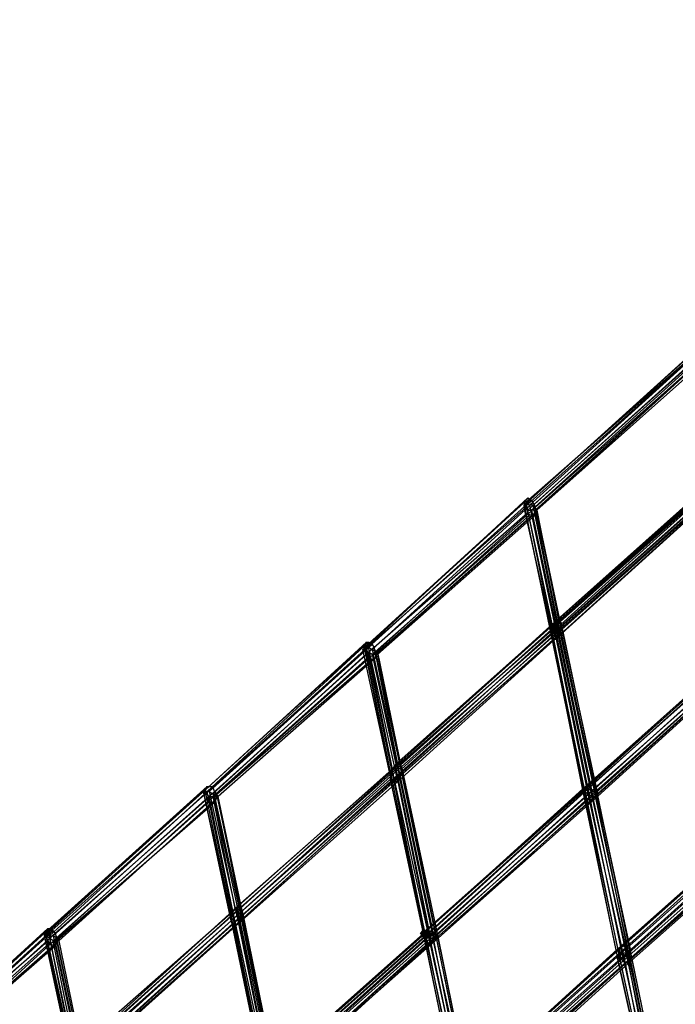
# Model space of a CAD drawing. Units: millimetres. Extents: x 67185 to 77266, y -15904 to -7285.
# Drawn here: x 74237 to 74882, y -9666 to -8699 of the extents above; entities that cross this region are included whole.
import ezdxf

# ---------------------------------------------------------------- set-up
doc = ezdxf.new("R2010")
doc.units = ezdxf.units.MM
doc.layers.add('МАФЫ НАШИ', color=250, linetype='Continuous', lineweight=25)

# ---------------------------------------------------------------- blocks, each defined once
blk = doc.blocks.new('прьаоргн7')
at = {"layer": 'МАФЫ НАШИ', "lineweight": 25}
blk.add_hatch(color=18, dxfattribs=at).paths.add_polyline_path([(74634.03, -9591.11), (74632.23, -9593.56), (74630.43, -9596), (74632.23, -9598.45), (74634.03, -9600.89), (74635.83, -9598.45), (74637.63, -9596), (74635.83, -9593.56)])
at = {"layer": 'МАФЫ НАШИ', "color": 18, "lineweight": 25}
for p, q in [((74895.01, -9028.87), (74733.02, -9175.54)), ((74898.61, -9028.87), (74734.82, -9173.09)), ((74738.42, -9175.54), (74900.41, -9028.87)), ((74733.02, -9175.54), (74893.21, -9031.31)), ((74891.41, -9036.2), (74733.02, -9177.98)), ((74900.41, -9033.75), (74742.02, -9175.54)), ((74743.82, -9177.98), (74900.41, -9038.64)), ((74736.62, -9180.43), (74891.41, -9041.09)), ((74740.22, -9180.43), (74891.41, -9043.53)), ((74893.21, -9045.98), (74743.82, -9180.43)), ((74898.61, -9041.09), (74745.62, -9180.43)), ((74745.62, -9180.43), (74896.81, -9045.98)), ((74760.02, -9295.32), (74918.41, -9153.54)), ((74920.21, -9151.09), (74763.62, -9290.43)), ((74765.42, -9287.99), (74922.01, -9148.65)), ((74925.61, -9148.65), (74767.22, -9290.43)), ((74925.61, -9151.09), (74769.02, -9292.88)), ((74916.61, -9158.43), (74760.02, -9297.77)), ((74916.61, -9163.32), (74760.02, -9302.66)), ((74922.01, -9163.32), (74765.42, -9305.1)), ((74767.22, -9300.21), (74923.81, -9160.87)), ((74925.61, -9155.98), (74769.02, -9295.32)), ((74574.64, -9317.32), (74733.02, -9173.09)), ((74734.82, -9170.65), (74576.44, -9314.88)), ((74578.24, -9314.88), (74736.62, -9168.21)), ((74740.22, -9170.65), (74580.04, -9314.88)), ((74583.64, -9317.32), (74742.02, -9173.09)), ((74733.02, -9173.09), (74734.82, -9170.65)), ((74733.02, -9175.54), (74734.82, -9173.09)), ((74733.02, -9173.09), (74734.82, -9177.98)), ((74733.02, -9173.09), (74733.02, -9173.09)), ((74736.62, -9168.21), (74734.82, -9170.65)), ((74734.82, -9170.65), (74734.82, -9170.65)), ((74734.82, -9173.09), (74763.62, -9307.55)), ((74734.82, -9173.09), (74738.42, -9175.54)), ((74734.82, -9173.09), (74734.82, -9173.09)), ((74736.62, -9168.21), (74740.22, -9170.65)), ((74736.62, -9168.21), (74736.62, -9168.21)), ((74742.02, -9173.09), (74740.22, -9170.65)), ((74740.22, -9170.65), (74740.22, -9170.65)), ((74742.02, -9173.09), (74743.82, -9177.98)), ((74742.02, -9173.09), (74742.02, -9173.09)), ((74916.61, -9165.76), (74760.02, -9305.1)), ((74763.62, -9307.55), (74920.21, -9165.76)), ((74576.44, -9317.32), (74734.82, -9177.98)), ((74580.04, -9319.77), (74736.62, -9182.87)), ((74743.82, -9177.98), (74587.24, -9319.77)), ((74743.82, -9182.87), (74589.04, -9319.77)), ((74760.02, -9302.66), (74733.02, -9175.54)), ((74733.02, -9175.54), (74760.02, -9305.1)), ((74733.02, -9177.98), (74733.02, -9175.54)), ((74733.02, -9175.54), (74733.02, -9175.54)), ((74760.02, -9297.77), (74733.02, -9177.98)), ((74733.02, -9177.98), (74736.62, -9180.43)), ((74733.02, -9177.98), (74733.02, -9177.98)), ((74734.82, -9177.98), (74736.62, -9182.87)), ((74734.82, -9177.98), (74734.82, -9177.98)), ((74760.02, -9295.32), (74736.62, -9180.43)), ((74736.62, -9180.43), (74740.22, -9180.43)), ((74736.62, -9180.43), (74736.62, -9180.43)), ((74736.62, -9182.87), (74738.42, -9185.32)), ((74736.62, -9182.87), (74736.62, -9182.87)), ((74742.02, -9175.54), (74738.42, -9175.54)), ((74738.42, -9175.54), (74765.42, -9305.1)), ((74738.42, -9175.54), (74738.42, -9175.54)), ((74743.82, -9180.43), (74740.22, -9180.43)), ((74740.22, -9180.43), (74763.62, -9290.43)), ((74740.22, -9180.43), (74740.22, -9180.43)), ((74767.22, -9300.21), (74742.02, -9175.54)), ((74742.02, -9175.54), (74743.82, -9177.98)), ((74742.02, -9175.54), (74742.02, -9175.54)), ((74745.62, -9180.43), (74743.82, -9177.98)), ((74743.82, -9177.98), (74769.02, -9295.32)), ((74743.82, -9177.98), (74743.82, -9182.87)), ((74743.82, -9177.98), (74743.82, -9177.98)), ((74743.82, -9177.98), (74743.82, -9177.98)), ((74765.42, -9287.99), (74743.82, -9180.43)), ((74743.82, -9180.43), (74745.62, -9180.43)), ((74743.82, -9180.43), (74743.82, -9180.43)), ((74743.82, -9185.32), (74743.82, -9182.87)), ((74743.82, -9182.87), (74743.82, -9182.87)), ((74769.02, -9292.88), (74745.62, -9180.43)), ((74745.62, -9180.43), (74767.22, -9290.43)), ((74745.62, -9180.43), (74745.62, -9180.43)), ((74738.42, -9185.32), (74583.64, -9322.21)), ((74742.02, -9185.32), (74587.24, -9322.21)), ((74589.04, -9322.21), (74743.82, -9185.32)), ((74742.02, -9185.32), (74738.42, -9185.32)), ((74738.42, -9185.32), (74738.42, -9185.32)), ((74743.82, -9185.32), (74742.02, -9185.32)), ((74742.02, -9185.32), (74742.02, -9185.32)), ((74743.82, -9185.32), (74743.82, -9185.32)), ((74763.62, -9290.43), (74607.04, -9429.77)), ((74608.84, -9429.77), (74765.42, -9287.99)), ((74610.64, -9429.77), (74769.02, -9290.43)), ((74763.62, -9290.43), (74760.02, -9295.32)), ((74761.82, -9292.88), (74763.62, -9290.43)), ((74763.62, -9290.43), (74765.42, -9287.99)), ((74765.42, -9287.99), (74763.62, -9290.43)), ((74763.62, -9290.43), (74799.62, -9461.55)), ((74763.62, -9290.43), (74763.62, -9290.43)), ((74763.62, -9290.43), (74763.62, -9290.43)), ((74767.22, -9290.43), (74765.42, -9287.99)), ((74769.02, -9290.43), (74765.42, -9287.99)), ((74765.42, -9287.99), (74803.22, -9461.55)), ((74765.42, -9287.99), (74765.42, -9287.99)), ((74765.42, -9287.99), (74765.42, -9287.99)), ((74767.22, -9290.43), (74769.02, -9292.88)), ((74767.22, -9290.43), (74767.22, -9290.43)), ((74769.02, -9292.88), (74769.02, -9290.43)), ((74769.02, -9290.43), (74805.02, -9461.55)), ((74769.02, -9290.43), (74769.02, -9290.43)), ((74601.64, -9439.55), (74760.02, -9297.77)), ((74603.44, -9434.66), (74761.82, -9292.88)), ((74769.02, -9292.88), (74612.44, -9434.66)), ((74612.44, -9437.11), (74769.02, -9297.77)), ((74761.82, -9292.88), (74760.02, -9297.77)), ((74760.02, -9297.77), (74760.02, -9295.32)), ((74760.02, -9295.32), (74760.02, -9295.32)), ((74760.02, -9297.77), (74760.02, -9302.66)), ((74760.02, -9302.66), (74760.02, -9297.77)), ((74760.02, -9297.77), (74792.42, -9456.66)), ((74760.02, -9297.77), (74760.02, -9297.77)), ((74760.02, -9297.77), (74760.02, -9297.77)), ((74796.02, -9459.11), (74761.82, -9292.88)), ((74761.82, -9292.88), (74761.82, -9292.88)), ((74765.42, -9305.1), (74767.22, -9300.21)), ((74769.02, -9295.32), (74767.22, -9300.21)), ((74769.02, -9297.77), (74767.22, -9302.66)), ((74767.22, -9300.21), (74767.22, -9300.21)), ((74769.02, -9295.32), (74769.02, -9292.88)), ((74769.02, -9297.77), (74769.02, -9292.88)), ((74769.02, -9292.88), (74805.02, -9459.11)), ((74769.02, -9292.88), (74769.02, -9292.88)), ((74769.02, -9292.88), (74769.02, -9292.88)), ((74769.02, -9295.32), (74769.02, -9295.32)), ((74803.22, -9456.66), (74769.02, -9297.77)), ((74769.02, -9297.77), (74769.02, -9297.77)), ((74578.24, -9309.99), (74418.05, -9456.66)), ((74421.65, -9456.66), (74580.04, -9309.99)), ((74576.44, -9312.43), (74578.24, -9309.99)), ((74578.24, -9309.99), (74580.04, -9309.99)), ((74578.24, -9309.99), (74578.24, -9309.99)), ((74580.04, -9309.99), (74583.64, -9312.43)), ((74580.04, -9309.99), (74580.04, -9309.99)), ((74760.02, -9302.66), (74601.64, -9442)), ((74603.44, -9446.89), (74760.02, -9305.1)), ((74761.82, -9307.55), (74605.24, -9446.89)), ((74765.42, -9305.1), (74608.84, -9446.89)), ((74767.22, -9302.66), (74610.64, -9442)), ((74760.02, -9302.66), (74790.62, -9456.66)), ((74760.02, -9305.1), (74760.02, -9302.66)), ((74760.02, -9305.1), (74760.02, -9302.66)), ((74760.02, -9302.66), (74760.02, -9302.66)), ((74760.02, -9302.66), (74760.02, -9302.66)), ((74760.02, -9305.1), (74763.62, -9307.55)), ((74761.82, -9307.55), (74760.02, -9305.1)), ((74760.02, -9305.1), (74790.62, -9454.22)), ((74760.02, -9305.1), (74760.02, -9305.1)), ((74760.02, -9305.1), (74760.02, -9305.1)), ((74765.42, -9305.1), (74761.82, -9307.55)), ((74792.42, -9454.22), (74761.82, -9307.55)), ((74761.82, -9307.55), (74761.82, -9307.55)), ((74763.62, -9307.55), (74765.42, -9305.1)), ((74763.62, -9307.55), (74763.62, -9307.55)), ((74765.42, -9305.1), (74767.22, -9302.66)), ((74796.02, -9454.22), (74765.42, -9305.1)), ((74765.42, -9305.1), (74765.42, -9305.1)), ((74765.42, -9305.1), (74765.42, -9305.1)), ((74767.22, -9302.66), (74799.62, -9456.66)), ((74767.22, -9302.66), (74767.22, -9302.66)), ((74418.05, -9456.66), (74576.44, -9312.43)), ((74419.85, -9459.11), (74576.44, -9317.32)), ((74583.64, -9312.43), (74423.45, -9456.66)), ((74585.44, -9314.88), (74427.05, -9459.11)), ((74430.65, -9459.11), (74587.24, -9319.77)), ((74576.44, -9314.88), (74574.64, -9317.32)), ((74601.64, -9442), (74574.64, -9317.32)), ((74574.64, -9317.32), (74576.44, -9317.32)), ((74574.64, -9317.32), (74574.64, -9317.32)), ((74576.44, -9312.43), (74576.44, -9317.32)), ((74576.44, -9312.43), (74576.44, -9312.43)), ((74578.24, -9314.88), (74576.44, -9314.88)), ((74576.44, -9314.88), (74603.44, -9446.89)), ((74576.44, -9314.88), (74576.44, -9314.88)), ((74601.64, -9439.55), (74576.44, -9317.32)), ((74576.44, -9317.32), (74580.04, -9319.77)), ((74576.44, -9317.32), (74578.24, -9322.21)), ((74576.44, -9317.32), (74576.44, -9317.32)), ((74576.44, -9317.32), (74576.44, -9317.32)), ((74605.24, -9446.89), (74578.24, -9314.88)), ((74580.04, -9314.88), (74578.24, -9314.88)), ((74578.24, -9314.88), (74578.24, -9314.88)), ((74580.04, -9314.88), (74583.64, -9317.32)), ((74608.84, -9446.89), (74580.04, -9314.88)), ((74580.04, -9314.88), (74580.04, -9314.88)), ((74583.64, -9322.21), (74580.04, -9319.77)), ((74580.04, -9319.77), (74603.44, -9434.66)), ((74580.04, -9319.77), (74580.04, -9319.77)), ((74583.64, -9312.43), (74585.44, -9314.88)), ((74583.64, -9312.43), (74583.64, -9312.43)), ((74587.24, -9319.77), (74583.64, -9317.32)), ((74583.64, -9317.32), (74610.64, -9442)), ((74583.64, -9317.32), (74583.64, -9317.32)), ((74587.24, -9319.77), (74585.44, -9314.88)), ((74585.44, -9314.88), (74585.44, -9314.88)), ((74587.24, -9319.77), (74589.04, -9319.77)), ((74612.44, -9437.11), (74587.24, -9319.77)), ((74587.24, -9324.66), (74587.24, -9319.77)), ((74587.24, -9319.77), (74587.24, -9319.77)), ((74587.24, -9319.77), (74587.24, -9319.77)), ((74589.04, -9319.77), (74612.44, -9434.66)), ((74589.04, -9319.77), (74589.04, -9322.21)), ((74589.04, -9319.77), (74589.04, -9319.77)), ((74949.01, -9312.43), (74790.62, -9454.22)), ((74947.21, -9314.88), (74790.62, -9456.66)), ((74792.42, -9454.22), (74950.81, -9312.43)), ((74792.42, -9456.66), (74949.01, -9317.32)), ((74796.02, -9454.22), (74952.61, -9312.43)), ((74796.02, -9459.11), (74952.61, -9319.77)), ((74956.21, -9314.88), (74799.62, -9456.66)), ((74799.62, -9461.55), (74956.21, -9319.77)), ((74803.22, -9456.66), (74959.81, -9317.32)), ((74959.81, -9319.77), (74803.22, -9461.55)), ((74961.61, -9317.32), (74805.02, -9459.11)), ((74805.02, -9461.55), (74961.61, -9319.77)), ((74578.24, -9322.21), (74423.45, -9461.55)), ((74427.05, -9461.55), (74580.04, -9324.66)), ((74583.64, -9327.1), (74428.85, -9461.55)), ((74432.45, -9461.55), (74587.24, -9324.66)), ((74585.44, -9327.1), (74432.45, -9461.55)), ((74580.04, -9324.66), (74578.24, -9322.21)), ((74578.24, -9322.21), (74578.24, -9322.21)), ((74580.04, -9324.66), (74583.64, -9327.1)), ((74580.04, -9324.66), (74580.04, -9324.66)), ((74587.24, -9322.21), (74583.64, -9322.21)), ((74583.64, -9322.21), (74607.04, -9429.77)), ((74583.64, -9322.21), (74583.64, -9322.21)), ((74585.44, -9327.1), (74583.64, -9327.1)), ((74583.64, -9327.1), (74583.64, -9327.1)), ((74587.24, -9324.66), (74585.44, -9327.1)), ((74585.44, -9327.1), (74585.44, -9327.1)), ((74608.84, -9429.77), (74587.24, -9322.21)), ((74587.24, -9322.21), (74589.04, -9322.21)), ((74587.24, -9322.21), (74587.24, -9322.21)), ((74587.24, -9324.66), (74587.24, -9324.66)), ((74589.04, -9322.21), (74610.64, -9429.77)), ((74589.04, -9322.21), (74589.04, -9322.21)), ((74446.85, -9574), (74603.44, -9434.66)), ((74607.04, -9432.22), (74448.65, -9571.56)), ((74608.84, -9429.77), (74452.25, -9569.11)), ((74610.64, -9429.77), (74454.05, -9571.56)), ((74455.85, -9574), (74612.44, -9432.22)), ((74603.44, -9434.66), (74601.64, -9439.55)), ((74603.44, -9434.66), (74601.64, -9439.55)), ((74607.04, -9429.77), (74603.44, -9434.66)), ((74603.44, -9434.66), (74607.04, -9432.22)), ((74639.43, -9598.45), (74603.44, -9434.66)), ((74603.44, -9434.66), (74603.44, -9434.66)), ((74603.44, -9434.66), (74603.44, -9434.66)), ((74607.04, -9432.22), (74608.84, -9429.77)), ((74607.04, -9429.77), (74608.84, -9429.77)), ((74607.04, -9429.77), (74607.04, -9429.77)), ((74641.23, -9600.89), (74607.04, -9432.22)), ((74607.04, -9432.22), (74607.04, -9432.22)), ((74644.83, -9600.89), (74608.84, -9429.77)), ((74608.84, -9429.77), (74610.64, -9429.77)), ((74610.64, -9429.77), (74608.84, -9429.77)), ((74608.84, -9429.77), (74608.84, -9429.77)), ((74608.84, -9429.77), (74608.84, -9429.77)), ((74612.44, -9434.66), (74610.64, -9429.77)), ((74612.44, -9432.22), (74610.64, -9429.77)), ((74610.64, -9429.77), (74646.63, -9600.89)), ((74610.64, -9429.77), (74610.64, -9429.77)), ((74610.64, -9429.77), (74610.64, -9429.77)), ((74612.44, -9437.11), (74612.44, -9432.22)), ((74612.44, -9432.22), (74648.43, -9600.89)), ((74612.44, -9432.22), (74612.44, -9432.22)), ((74612.44, -9434.66), (74612.44, -9437.11)), ((74612.44, -9434.66), (74612.44, -9434.66)), ((74601.64, -9439.55), (74445.05, -9578.89)), ((74445.05, -9583.78), (74601.64, -9444.44)), ((74454.05, -9583.78), (74610.64, -9442)), ((74455.85, -9578.89), (74612.44, -9437.11)), ((74601.64, -9442), (74601.64, -9439.55)), ((74601.64, -9439.55), (74635.83, -9598.45)), ((74601.64, -9444.44), (74601.64, -9439.55)), ((74601.64, -9439.55), (74601.64, -9439.55)), ((74601.64, -9439.55), (74601.64, -9439.55)), ((74603.44, -9446.89), (74601.64, -9442)), ((74601.64, -9442), (74601.64, -9442)), ((74601.64, -9444.44), (74603.44, -9446.89)), ((74634.03, -9596), (74601.64, -9444.44)), ((74601.64, -9444.44), (74601.64, -9444.44)), ((74610.64, -9442), (74608.84, -9446.89)), ((74610.64, -9442), (74608.84, -9446.89)), ((74610.64, -9442), (74612.44, -9437.11)), ((74610.64, -9442), (74612.44, -9437.11)), ((74643.03, -9596), (74610.64, -9442)), ((74610.64, -9442), (74610.64, -9442)), ((74610.64, -9442), (74610.64, -9442)), ((74612.44, -9437.11), (74646.63, -9598.45)), ((74612.44, -9437.11), (74612.44, -9437.11)), ((74612.44, -9437.11), (74612.44, -9437.11)), ((74421.65, -9451.77), (74261.46, -9596)), ((74261.46, -9598.45), (74419.85, -9454.22)), ((74263.26, -9596), (74423.45, -9451.77)), ((74427.05, -9451.77), (74266.86, -9598.45)), ((74419.85, -9454.22), (74421.65, -9451.77)), ((74419.85, -9454.22), (74419.85, -9459.11)), ((74419.85, -9454.22), (74419.85, -9454.22)), ((74421.65, -9451.77), (74423.45, -9451.77)), ((74421.65, -9451.77), (74421.65, -9451.77)), ((74423.45, -9451.77), (74427.05, -9451.77)), ((74423.45, -9451.77), (74423.45, -9451.77)), ((74428.85, -9456.66), (74427.05, -9451.77)), ((74427.05, -9451.77), (74427.05, -9451.77)), ((74603.44, -9446.89), (74446.85, -9586.23)), ((74448.65, -9588.67), (74605.24, -9446.89)), ((74608.84, -9446.89), (74452.25, -9586.23)), ((74605.24, -9446.89), (74603.44, -9446.89)), ((74605.24, -9446.89), (74603.44, -9446.89)), ((74603.44, -9446.89), (74634.03, -9596)), ((74603.44, -9446.89), (74603.44, -9446.89)), ((74603.44, -9446.89), (74603.44, -9446.89)), ((74608.84, -9446.89), (74605.24, -9446.89)), ((74635.83, -9596), (74605.24, -9446.89)), ((74605.24, -9446.89), (74608.84, -9446.89)), ((74605.24, -9446.89), (74605.24, -9446.89)), ((74605.24, -9446.89), (74605.24, -9446.89)), ((74608.84, -9446.89), (74639.43, -9596)), ((74608.84, -9446.89), (74608.84, -9446.89)), ((74608.84, -9446.89), (74608.84, -9446.89)), ((74634.03, -9596), (74790.62, -9454.22)), ((74792.42, -9454.22), (74635.83, -9593.56)), ((74639.43, -9596), (74796.02, -9454.22)), ((74790.62, -9456.66), (74790.62, -9454.22)), ((74790.62, -9454.22), (74824.82, -9620.45)), ((74790.62, -9454.22), (74792.42, -9454.22)), ((74790.62, -9454.22), (74790.62, -9456.66)), ((74790.62, -9454.22), (74792.42, -9454.22)), ((74790.62, -9454.22), (74790.62, -9454.22)), ((74790.62, -9454.22), (74790.62, -9454.22)), ((74792.42, -9454.22), (74826.62, -9620.45)), ((74796.02, -9454.22), (74792.42, -9454.22)), ((74796.02, -9454.22), (74792.42, -9454.22)), ((74792.42, -9454.22), (74792.42, -9454.22)), ((74792.42, -9454.22), (74792.42, -9454.22)), ((74830.22, -9620.45), (74796.02, -9454.22)), ((74799.62, -9456.66), (74796.02, -9454.22)), ((74799.62, -9456.66), (74796.02, -9454.22)), ((74796.02, -9454.22), (74796.02, -9454.22)), ((74796.02, -9454.22), (74796.02, -9454.22)), ((74419.85, -9459.11), (74263.26, -9598.45)), ((74421.65, -9464), (74266.86, -9600.89)), ((74270.46, -9598.45), (74428.85, -9456.66)), ((74274.06, -9600.89), (74430.65, -9459.11)), ((74275.86, -9603.34), (74430.65, -9464)), ((74446.85, -9586.23), (74418.05, -9456.66)), ((74418.05, -9456.66), (74421.65, -9456.66)), ((74445.05, -9583.78), (74418.05, -9456.66)), ((74418.05, -9456.66), (74419.85, -9459.11)), ((74418.05, -9456.66), (74418.05, -9456.66)), ((74421.65, -9464), (74419.85, -9459.11)), ((74423.45, -9461.55), (74419.85, -9459.11)), ((74419.85, -9459.11), (74445.05, -9578.89)), ((74419.85, -9459.11), (74419.85, -9459.11)), ((74419.85, -9459.11), (74419.85, -9459.11)), ((74448.65, -9588.67), (74421.65, -9456.66)), ((74421.65, -9456.66), (74423.45, -9456.66)), ((74421.65, -9456.66), (74421.65, -9456.66)), ((74423.45, -9466.44), (74421.65, -9464)), ((74421.65, -9464), (74421.65, -9464)), ((74423.45, -9456.66), (74427.05, -9459.11)), ((74423.45, -9456.66), (74452.25, -9586.23)), ((74423.45, -9456.66), (74423.45, -9456.66)), ((74446.85, -9574), (74423.45, -9461.55)), ((74423.45, -9461.55), (74427.05, -9461.55)), ((74423.45, -9461.55), (74423.45, -9461.55)), ((74427.05, -9459.11), (74454.05, -9583.78)), ((74427.05, -9459.11), (74430.65, -9459.11)), ((74427.05, -9459.11), (74427.05, -9459.11)), ((74428.85, -9461.55), (74427.05, -9461.55)), ((74427.05, -9461.55), (74448.65, -9571.56)), ((74427.05, -9461.55), (74427.05, -9461.55)), ((74430.65, -9459.11), (74428.85, -9456.66)), ((74428.85, -9456.66), (74428.85, -9456.66)), ((74432.45, -9461.55), (74428.85, -9461.55)), ((74428.85, -9461.55), (74452.25, -9569.11)), ((74428.85, -9461.55), (74428.85, -9461.55)), ((74428.85, -9466.44), (74430.65, -9464)), ((74432.45, -9461.55), (74430.65, -9459.11)), ((74430.65, -9464), (74430.65, -9459.11)), ((74430.65, -9459.11), (74455.85, -9578.89)), ((74430.65, -9459.11), (74430.65, -9459.11)), ((74430.65, -9459.11), (74430.65, -9459.11)), ((74430.65, -9464), (74430.65, -9464)), ((74455.85, -9574), (74432.45, -9461.55)), ((74454.05, -9571.56), (74432.45, -9461.55)), ((74432.45, -9461.55), (74432.45, -9461.55)), ((74790.62, -9456.66), (74634.03, -9596)), ((74635.83, -9598.45), (74792.42, -9456.66)), ((74796.02, -9459.11), (74639.43, -9600.89)), ((74643.03, -9596), (74799.62, -9456.66)), ((74799.62, -9461.55), (74643.03, -9600.89)), ((74803.22, -9456.66), (74646.63, -9598.45)), ((74803.22, -9461.55), (74646.63, -9600.89)), ((74648.43, -9600.89), (74805.02, -9459.11)), ((74805.02, -9461.55), (74648.43, -9600.89)), ((74790.62, -9456.66), (74792.42, -9456.66)), ((74790.62, -9456.66), (74824.82, -9620.45)), ((74792.42, -9456.66), (74790.62, -9456.66)), ((74790.62, -9456.66), (74790.62, -9456.66)), ((74790.62, -9456.66), (74790.62, -9456.66)), ((74826.62, -9618), (74792.42, -9456.66)), ((74792.42, -9456.66), (74796.02, -9459.11)), ((74792.42, -9456.66), (74796.02, -9459.11)), ((74792.42, -9456.66), (74792.42, -9456.66)), ((74792.42, -9456.66), (74792.42, -9456.66)), ((74830.22, -9615.56), (74796.02, -9459.11)), ((74796.02, -9459.11), (74799.62, -9461.55)), ((74799.62, -9461.55), (74796.02, -9459.11)), ((74796.02, -9459.11), (74796.02, -9459.11)), ((74796.02, -9459.11), (74796.02, -9459.11)), ((74833.82, -9618), (74799.62, -9456.66)), ((74799.62, -9456.66), (74803.22, -9456.66)), ((74799.62, -9456.66), (74803.22, -9456.66)), ((74799.62, -9456.66), (74799.62, -9456.66)), ((74799.62, -9456.66), (74799.62, -9456.66)), ((74803.22, -9461.55), (74799.62, -9461.55)), ((74803.22, -9461.55), (74799.62, -9461.55)), ((74799.62, -9461.55), (74833.82, -9615.56)), ((74799.62, -9461.55), (74799.62, -9461.55)), ((74799.62, -9461.55), (74799.62, -9461.55)), ((74805.02, -9459.11), (74803.22, -9456.66)), ((74803.22, -9456.66), (74835.62, -9618)), ((74805.02, -9459.11), (74803.22, -9456.66)), ((74803.22, -9456.66), (74803.22, -9456.66)), ((74803.22, -9456.66), (74803.22, -9456.66)), ((74803.22, -9461.55), (74805.02, -9461.55)), ((74835.62, -9613.12), (74803.22, -9461.55)), ((74805.02, -9461.55), (74803.22, -9461.55)), ((74803.22, -9461.55), (74803.22, -9461.55)), ((74803.22, -9461.55), (74803.22, -9461.55)), ((74837.42, -9615.56), (74805.02, -9459.11)), ((74805.02, -9459.11), (74805.02, -9461.55)), ((74805.02, -9459.11), (74805.02, -9461.55)), ((74805.02, -9459.11), (74805.02, -9459.11)), ((74805.02, -9459.11), (74805.02, -9459.11)), ((74805.02, -9461.55), (74837.42, -9613.12)), ((74805.02, -9461.55), (74805.02, -9461.55)), ((74805.02, -9461.55), (74805.02, -9461.55)), ((74423.45, -9466.44), (74270.46, -9603.34)), ((74272.26, -9603.34), (74427.05, -9468.89)), ((74274.06, -9603.34), (74428.85, -9466.44)), ((74427.05, -9468.89), (74423.45, -9466.44)), ((74423.45, -9466.44), (74423.45, -9466.44)), ((74427.05, -9468.89), (74428.85, -9466.44)), ((74427.05, -9468.89), (74427.05, -9468.89)), ((74428.85, -9466.44), (74428.85, -9466.44)), ((74983.2, -9471.33), (74826.62, -9610.67)), ((74826.62, -9615.56), (74983.2, -9473.78)), ((74828.42, -9608.23), (74985, -9468.89)), ((74986.8, -9468.89), (74830.22, -9608.23)), ((74833.82, -9610.67), (74990.4, -9471.33)), ((74992.2, -9473.78), (74835.62, -9615.56)), ((74985, -9478.66), (74828.42, -9620.45)), ((74986.8, -9483.55), (74830.22, -9622.89)), ((74835.62, -9622.89), (74994, -9483.55)), ((74994, -9478.66), (74837.42, -9620.45)), ((74832.02, -9625.34), (74990.4, -9486)), ((74992.2, -9486), (74835.62, -9625.34)), ((74450.45, -9571.56), (74292.06, -9710.9)), ((74452.25, -9569.11), (74295.66, -9710.9)), ((74297.46, -9710.9), (74454.05, -9571.56)), ((74446.85, -9574), (74450.45, -9571.56)), ((74448.65, -9571.56), (74446.85, -9574)), ((74448.65, -9571.56), (74452.25, -9569.11)), ((74448.65, -9571.56), (74448.65, -9571.56)), ((74452.25, -9569.11), (74450.45, -9571.56)), ((74450.45, -9571.56), (74484.65, -9742.68)), ((74450.45, -9571.56), (74450.45, -9571.56)), ((74452.25, -9569.11), (74454.05, -9571.56)), ((74454.05, -9571.56), (74452.25, -9569.11)), ((74452.25, -9569.11), (74488.25, -9742.68)), ((74452.25, -9569.11), (74452.25, -9569.11)), ((74452.25, -9569.11), (74452.25, -9569.11)), ((74454.05, -9571.56), (74455.85, -9574)), ((74490.05, -9742.68), (74454.05, -9571.56)), ((74454.05, -9571.56), (74455.85, -9574)), ((74454.05, -9571.56), (74454.05, -9571.56)), ((74454.05, -9571.56), (74454.05, -9571.56)), ((74288.46, -9720.68), (74445.05, -9578.89)), ((74446.85, -9574), (74290.26, -9715.79)), ((74455.85, -9574), (74299.26, -9715.79)), ((74299.26, -9720.68), (74455.85, -9578.89)), ((74445.05, -9578.89), (74446.85, -9574)), ((74445.05, -9578.89), (74446.85, -9574)), ((74445.05, -9578.89), (74445.05, -9583.78)), ((74445.05, -9578.89), (74445.05, -9583.78)), ((74479.25, -9737.79), (74445.05, -9578.89)), ((74445.05, -9578.89), (74445.05, -9578.89)), ((74445.05, -9578.89), (74445.05, -9578.89)), ((74482.85, -9740.23), (74446.85, -9574)), ((74446.85, -9574), (74446.85, -9574)), ((74446.85, -9574), (74446.85, -9574)), ((74454.05, -9583.78), (74455.85, -9578.89)), ((74455.85, -9578.89), (74454.05, -9583.78)), ((74455.85, -9578.89), (74455.85, -9574)), ((74455.85, -9578.89), (74455.85, -9574)), ((74455.85, -9574), (74490.05, -9740.23)), ((74455.85, -9574), (74455.85, -9574)), ((74455.85, -9574), (74455.85, -9574)), ((74490.05, -9740.23), (74455.85, -9578.89)), ((74455.85, -9578.89), (74455.85, -9578.89)), ((74455.85, -9578.89), (74455.85, -9578.89)), ((74288.46, -9723.12), (74445.05, -9583.78)), ((74290.26, -9728.01), (74446.85, -9586.23)), ((74292.06, -9728.01), (74448.65, -9588.67)), ((74452.25, -9586.23), (74293.86, -9728.01)), ((74454.05, -9583.78), (74297.46, -9725.56)), ((74446.85, -9586.23), (74445.05, -9583.78)), ((74445.05, -9583.78), (74446.85, -9586.23)), ((74445.05, -9583.78), (74477.45, -9737.79)), ((74445.05, -9583.78), (74445.05, -9583.78)), ((74445.05, -9583.78), (74445.05, -9583.78)), ((74448.65, -9588.67), (74446.85, -9586.23)), ((74446.85, -9586.23), (74448.65, -9588.67)), ((74446.85, -9586.23), (74477.45, -9735.34)), ((74446.85, -9586.23), (74446.85, -9586.23)), ((74446.85, -9586.23), (74446.85, -9586.23)), ((74452.25, -9586.23), (74448.65, -9588.67)), ((74448.65, -9588.67), (74452.25, -9586.23)), ((74479.25, -9735.34), (74448.65, -9588.67)), ((74448.65, -9588.67), (74448.65, -9588.67)), ((74448.65, -9588.67), (74448.65, -9588.67)), ((74454.05, -9583.78), (74452.25, -9586.23)), ((74452.25, -9586.23), (74454.05, -9583.78)), ((74452.25, -9586.23), (74482.85, -9735.34)), ((74452.25, -9586.23), (74452.25, -9586.23)), ((74452.25, -9586.23), (74452.25, -9586.23)), ((74486.45, -9737.79), (74454.05, -9583.78)), ((74454.05, -9583.78), (74454.05, -9583.78)), ((74454.05, -9583.78), (74454.05, -9583.78)), ((74104.88, -9737.79), (74265.06, -9591.11)), ((74263.26, -9593.56), (74104.88, -9737.79)), ((74266.86, -9591.11), (74106.68, -9737.79)), ((74106.68, -9740.23), (74263.26, -9598.45)), ((74110.28, -9737.79), (74270.46, -9593.56)), ((74113.88, -9740.23), (74272.26, -9596)), ((74261.46, -9596), (74263.26, -9596)), ((74290.26, -9728.01), (74261.46, -9596)), ((74261.46, -9596), (74261.46, -9598.45)), ((74261.46, -9596), (74261.46, -9596)), ((74263.26, -9598.45), (74261.46, -9598.45)), ((74261.46, -9598.45), (74288.46, -9723.12)), ((74261.46, -9598.45), (74261.46, -9598.45)), ((74265.06, -9591.11), (74263.26, -9593.56)), ((74263.26, -9598.45), (74263.26, -9593.56)), ((74263.26, -9593.56), (74263.26, -9593.56)), ((74266.86, -9598.45), (74263.26, -9596)), ((74263.26, -9596), (74292.06, -9728.01)), ((74263.26, -9596), (74263.26, -9596)), ((74266.86, -9600.89), (74263.26, -9598.45)), ((74263.26, -9598.45), (74288.46, -9720.68)), ((74265.06, -9603.34), (74263.26, -9598.45)), ((74263.26, -9598.45), (74263.26, -9598.45)), ((74263.26, -9598.45), (74263.26, -9598.45)), ((74265.06, -9591.11), (74266.86, -9591.11)), ((74265.06, -9591.11), (74265.06, -9591.11)), ((74270.46, -9593.56), (74266.86, -9591.11)), ((74266.86, -9591.11), (74266.86, -9591.11)), ((74266.86, -9598.45), (74270.46, -9598.45)), ((74293.86, -9728.01), (74266.86, -9598.45)), ((74266.86, -9598.45), (74266.86, -9598.45)), ((74270.46, -9593.56), (74272.26, -9596)), ((74270.46, -9593.56), (74270.46, -9593.56)), ((74274.06, -9600.89), (74270.46, -9598.45)), ((74270.46, -9598.45), (74297.46, -9725.56)), ((74270.46, -9598.45), (74270.46, -9598.45)), ((74272.26, -9596), (74274.06, -9600.89)), ((74272.26, -9596), (74272.26, -9596)), ((74634.03, -9596), (74477.45, -9737.79)), ((74477.45, -9735.34), (74634.03, -9596)), ((74635.83, -9596), (74479.25, -9735.34)), ((74479.25, -9737.79), (74635.83, -9598.45)), ((74481.05, -9740.23), (74639.43, -9598.45)), ((74482.85, -9735.34), (74639.43, -9596)), ((74643.03, -9596), (74486.45, -9737.79)), ((74490.05, -9740.23), (74646.63, -9598.45)), ((74635.83, -9593.56), (74634.03, -9596)), ((74634.03, -9596), (74668.23, -9762.23)), ((74668.23, -9759.79), (74634.03, -9596)), ((74634.03, -9596), (74635.83, -9598.45)), ((74635.83, -9598.45), (74634.03, -9596)), ((74634.03, -9596), (74635.83, -9596)), ((74634.03, -9596), (74634.03, -9596)), ((74634.03, -9596), (74634.03, -9596)), ((74635.83, -9593.56), (74639.43, -9596)), ((74670.03, -9762.23), (74635.83, -9593.56)), ((74635.83, -9593.56), (74635.83, -9593.56)), ((74639.43, -9596), (74635.83, -9596)), ((74635.83, -9596), (74635.83, -9596)), ((74639.43, -9600.89), (74635.83, -9598.45)), ((74635.83, -9598.45), (74670.03, -9757.34)), ((74635.83, -9598.45), (74639.43, -9598.45)), ((74635.83, -9598.45), (74635.83, -9598.45)), ((74635.83, -9598.45), (74635.83, -9598.45)), ((74643.03, -9596), (74639.43, -9596)), ((74639.43, -9596), (74673.63, -9762.23)), ((74639.43, -9596), (74643.03, -9596)), ((74639.43, -9596), (74639.43, -9596)), ((74639.43, -9596), (74639.43, -9596)), ((74639.43, -9598.45), (74641.23, -9600.89)), ((74639.43, -9598.45), (74639.43, -9598.45)), ((74675.43, -9759.79), (74643.03, -9596)), ((74646.63, -9598.45), (74643.03, -9596)), ((74646.63, -9598.45), (74643.03, -9596)), ((74643.03, -9596), (74643.03, -9596)), ((74643.03, -9596), (74643.03, -9596)), ((74646.63, -9598.45), (74648.43, -9600.89)), ((74679.03, -9757.34), (74646.63, -9598.45)), ((74646.63, -9598.45), (74648.43, -9600.89)), ((74646.63, -9598.45), (74646.63, -9598.45)), ((74646.63, -9598.45), (74646.63, -9598.45)), ((74108.48, -9740.23), (74265.06, -9603.34)), ((74266.86, -9605.78), (74112.08, -9742.68)), ((74115.68, -9742.68), (74270.46, -9608.23)), ((74274.06, -9600.89), (74117.48, -9742.68)), ((74274.06, -9605.78), (74117.48, -9742.68)), ((74117.48, -9742.68), (74272.26, -9608.23)), ((74265.06, -9603.34), (74266.86, -9605.78)), ((74265.06, -9603.34), (74265.06, -9603.34)), ((74270.46, -9603.34), (74266.86, -9600.89)), ((74266.86, -9600.89), (74290.26, -9715.79)), ((74266.86, -9600.89), (74266.86, -9600.89)), ((74270.46, -9608.23), (74266.86, -9605.78)), ((74266.86, -9605.78), (74266.86, -9605.78)), ((74292.06, -9710.9), (74270.46, -9603.34)), ((74270.46, -9603.34), (74272.26, -9603.34)), ((74270.46, -9603.34), (74270.46, -9603.34)), ((74270.46, -9608.23), (74272.26, -9608.23)), ((74270.46, -9608.23), (74270.46, -9608.23)), ((74295.66, -9710.9), (74272.26, -9603.34)), ((74272.26, -9603.34), (74274.06, -9603.34)), ((74272.26, -9603.34), (74272.26, -9603.34)), ((74272.26, -9608.23), (74274.06, -9605.78)), ((74272.26, -9608.23), (74272.26, -9608.23)), ((74274.06, -9605.78), (74274.06, -9600.89)), ((74274.06, -9600.89), (74275.86, -9603.34)), ((74299.26, -9720.68), (74274.06, -9600.89)), ((74274.06, -9600.89), (74274.06, -9600.89)), ((74274.06, -9600.89), (74274.06, -9600.89)), ((74297.46, -9710.9), (74274.06, -9603.34)), ((74274.06, -9603.34), (74275.86, -9603.34)), ((74274.06, -9603.34), (74274.06, -9603.34)), ((74274.06, -9605.78), (74274.06, -9605.78)), ((74275.86, -9603.34), (74299.26, -9715.79)), ((74275.86, -9603.34), (74275.86, -9603.34)), ((74484.65, -9740.23), (74641.23, -9600.89)), ((74644.83, -9600.89), (74488.25, -9742.68)), ((74646.63, -9600.89), (74490.05, -9742.68)), ((74648.43, -9600.89), (74490.05, -9740.23)), ((74643.03, -9600.89), (74639.43, -9600.89)), ((74639.43, -9600.89), (74673.63, -9757.34)), ((74639.43, -9600.89), (74639.43, -9600.89)), ((74641.23, -9600.89), (74644.83, -9600.89)), ((74641.23, -9600.89), (74641.23, -9600.89)), ((74646.63, -9600.89), (74643.03, -9600.89)), ((74643.03, -9600.89), (74677.23, -9754.9)), ((74643.03, -9600.89), (74643.03, -9600.89)), ((74646.63, -9600.89), (74644.83, -9600.89)), ((74644.83, -9600.89), (74644.83, -9600.89)), ((74648.43, -9600.89), (74646.63, -9600.89)), ((74648.43, -9600.89), (74646.63, -9600.89)), ((74646.63, -9600.89), (74679.03, -9754.9)), ((74646.63, -9600.89), (74646.63, -9600.89)), ((74646.63, -9600.89), (74646.63, -9600.89)), ((74680.83, -9754.9), (74648.43, -9600.89)), ((74648.43, -9600.89), (74680.83, -9757.34)), ((74648.43, -9600.89), (74648.43, -9600.89)), ((74648.43, -9600.89), (74648.43, -9600.89)), ((74828.42, -9608.23), (74671.83, -9750.01)), ((74673.63, -9750.01), (74830.22, -9608.23)), ((74826.62, -9610.67), (74828.42, -9608.23)), ((74830.22, -9608.23), (74828.42, -9608.23)), ((74828.42, -9608.23), (74828.42, -9608.23)), ((74830.22, -9608.23), (74833.82, -9610.67)), ((74830.22, -9608.23), (74830.22, -9608.23)), ((74670.03, -9752.46), (74826.62, -9610.67)), ((74826.62, -9615.56), (74670.03, -9754.9)), ((74833.82, -9610.67), (74675.43, -9752.46)), ((74679.03, -9754.9), (74835.62, -9615.56)), ((74824.82, -9620.45), (74826.62, -9618)), ((74826.62, -9610.67), (74826.62, -9615.56)), ((74826.62, -9610.67), (74826.62, -9610.67)), ((74826.62, -9618), (74830.22, -9615.56)), ((74828.42, -9620.45), (74826.62, -9615.56)), ((74826.62, -9615.56), (74826.62, -9615.56)), ((74860.81, -9776.9), (74826.62, -9618)), ((74826.62, -9618), (74826.62, -9618)), ((74833.82, -9615.56), (74830.22, -9615.56)), ((74830.22, -9615.56), (74862.61, -9779.35)), ((74830.22, -9615.56), (74830.22, -9615.56)), ((74833.82, -9618), (74830.22, -9620.45)), ((74835.62, -9615.56), (74833.82, -9610.67)), ((74833.82, -9610.67), (74833.82, -9610.67)), ((74833.82, -9615.56), (74835.62, -9613.12)), ((74866.21, -9779.35), (74833.82, -9615.56)), ((74833.82, -9615.56), (74833.82, -9615.56)), ((74868.01, -9776.9), (74833.82, -9618)), ((74835.62, -9618), (74833.82, -9618)), ((74833.82, -9618), (74833.82, -9618)), ((74835.62, -9613.12), (74869.81, -9781.79)), ((74837.42, -9613.12), (74835.62, -9613.12)), ((74835.62, -9613.12), (74835.62, -9613.12)), ((74835.62, -9618), (74837.42, -9615.56)), ((74835.62, -9615.56), (74837.42, -9620.45)), ((74835.62, -9615.56), (74835.62, -9615.56)), ((74869.81, -9776.9), (74835.62, -9618)), ((74835.62, -9618), (74835.62, -9618)), ((74871.61, -9779.35), (74837.42, -9613.12)), ((74837.42, -9613.12), (74837.42, -9615.56)), ((74837.42, -9613.12), (74837.42, -9613.12)), ((74837.42, -9615.56), (74871.61, -9779.35)), ((74837.42, -9615.56), (74837.42, -9615.56)), ((74828.42, -9620.45), (74670.03, -9759.79)), ((74673.63, -9764.68), (74830.22, -9622.89)), ((74832.02, -9625.34), (74675.43, -9767.12)), ((74837.42, -9620.45), (74679.03, -9759.79)), ((74835.62, -9622.89), (74679.03, -9764.68)), ((74679.03, -9767.12), (74835.62, -9625.34)), ((74824.82, -9620.45), (74826.62, -9620.45)), ((74859.01, -9774.46), (74824.82, -9620.45)), ((74824.82, -9620.45), (74859.01, -9774.46)), ((74824.82, -9620.45), (74824.82, -9620.45)), ((74826.62, -9620.45), (74860.81, -9774.46)), ((74826.62, -9620.45), (74830.22, -9620.45)), ((74826.62, -9620.45), (74826.62, -9620.45)), ((74830.22, -9622.89), (74828.42, -9620.45)), ((74828.42, -9620.45), (74828.42, -9620.45)), ((74830.22, -9620.45), (74864.41, -9774.46)), ((74830.22, -9620.45), (74830.22, -9620.45)), ((74830.22, -9622.89), (74832.02, -9625.34)), ((74830.22, -9622.89), (74830.22, -9622.89)), ((74835.62, -9625.34), (74832.02, -9625.34)), ((74832.02, -9625.34), (74832.02, -9625.34)), ((74837.42, -9620.45), (74835.62, -9622.89)), ((74835.62, -9625.34), (74835.62, -9622.89)), ((74835.62, -9622.89), (74835.62, -9622.89)), ((74835.62, -9625.34), (74835.62, -9625.34)), ((74837.42, -9620.45), (74837.42, -9620.45))]:
    blk.add_line(p, q, dxfattribs=at)
at = {"layer": 'МАФЫ НАШИ', "lineweight": 25}
blk.add_open_spline([(70481.83, -15365.95), (70707.13, -15301.7), (71387.43, -15107.68), (72650.77, -15548.34), (74020.23, -14792.34), (75247.28, -15146.13), (76342.62, -15094.99), (76957.6, -14100.96), (77233.4, -12574.19), (77274.21, -11081.94), (76991.86, -9665.47), (76818.79, -8685.76), (76422.05, -7864.96), (75766.31, -7357.54), (75089.83, -7270.62), (74366.89, -7534.67), (73794, -7460.78), (73214.58, -7481.27), (72694.99, -7279.39), (72151.24, -7295.1), (71600.63, -7333.22), (71002.6, -7416.32), (70400.95, -7782.93), (69848.42, -8193.1), (69545.3, -8916.35), (69196.82, -9785.9), (68744.51, -10598.08), (68321.78, -10934.47), (68196.42, -11034.22)], degree=3, knots=[0, 0, 0, 0, 573.292366, 1731.128951, 3128.693401, 4069.003876, 4862.602236, 5679.375838, 6399.033793, 8131.523954, 8710.807533, 9428.670344, 10221.059392, 10594.656711, 11346.374728, 11822.626571, 12466.271373, 12762.562398, 13265.219452, 13806.663569, 14106.972225, 14647.615403, 15289.189852, 15783.907595, 16227.349873, 16933.536367, 17821.124052, 18195.300623, 18195.300623, 18195.300623, 18195.300623], dxfattribs=at)

msp = doc.modelspace()

# ---------------------------------------------------------------- block references
at = {"layer": 'МАФЫ НАШИ'}
msp.add_blockref('прьаоргн7', (0, 0), dxfattribs=at)

doc.saveas('drawing.dxf')
